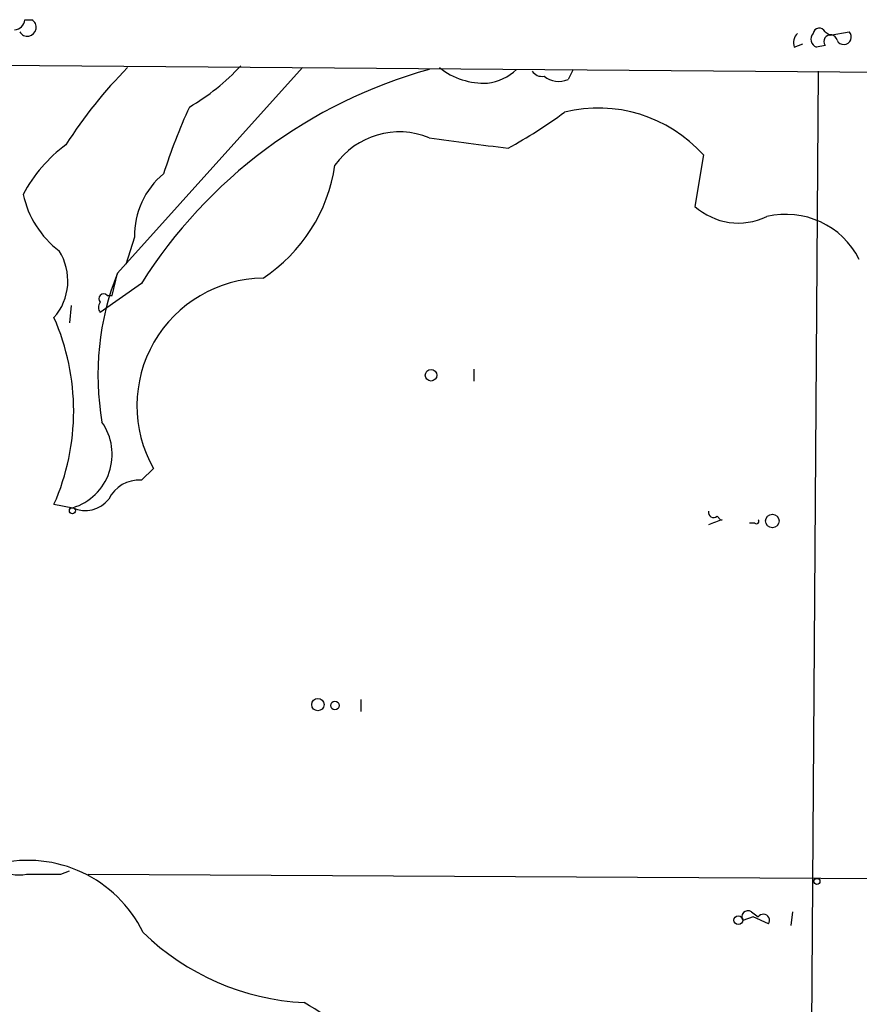
# Model space of a CAD drawing. Extents: x 7 to 199850, y -258826 to 2718.
# Drawn here: x 93 to 134, y 2228 to 2277 of the extents above; entities that cross this region are included whole.
import ezdxf

# ---------------------------------------------------------------- set-up
doc = ezdxf.new("R2010")
doc.units = 0
doc.header["$MEASUREMENT"] = 0
doc.layers.add('MAIN', color=5, linetype='CONTINUOUS')

msp = doc.modelspace()

# ---------------------------------------------------------------- linework, layer by layer
at = {"layer": 'MAIN'}
for p, q in [((93.218, 2276.9863), (93.5567, 2276.9863)), ((132.7573, 2276.3936), (133.0113, 2276.2243)), ((133.0113, 2276.2243), (133.9427, 2276.3936)), ((131.2333, 2275.6316), (131.6567, 2275.8009)), ((132.7573, 2275.7163), (132.334, 2275.6316)), ((52.07, 2275.0389), (172.8047, 2274.1076)), ((106.934, 2274.6156), (97.79, 2264.4556)), ((120.3113, 2274.5309), (120.0573, 2274.0229)), ((132.4187, 2274.4463), (131.9953, 2214.7563)), ((126.746, 2270.2976), (126.3227, 2267.7576)), ((98.6367, 2266.2336), (98.2133, 2264.8789)), ((97.536, 2263.3549), (97.79, 2264.4556)), ((98.9753, 2263.9476), (96.9433, 2262.5083)), ((97.282, 2263.3549), (97.536, 2263.3549)), ((95.504, 2262.8469), (95.4193, 2262.0003)), ((115.4007, 2259.7143), (115.4007, 2259.1216)), ((98.9753, 2254.2109), (99.568, 2254.8036)), ((94.6573, 2253.0256), (95.5887, 2252.8563)), ((127.4233, 2252.4329), (127.5927, 2252.2636)), ((127.5927, 2252.2636), (127.6773, 2252.2636)), ((129.286, 2252.0943), (129.032, 2252.0943)), ((109.8127, 2243.3736), (109.8127, 2242.7809)), ((94.996, 2234.7376), (95.4193, 2234.9069)), ((96.3507, 2234.7376), (143.5947, 2234.4836)), ((129.1167, 2232.8749), (129.4553, 2232.6209)), ((131.1487, 2232.8749), (131.064, 2232.1976)), ((129.2013, 2232.6209), (128.6933, 2232.4516)), ((129.9633, 2232.2823), (129.2013, 2232.6209))]:
    msp.add_line(p, q, dxfattribs=at)
for centre, radius in [((113.29, 2259.4059), 0.2843), ((95.5675, 2252.7082), 0.1496), ((130.1538, 2252.2002), 0.3346), ((107.696, 2243.1197), 0.3052), ((108.5426, 2243.0773), 0.2116), ((132.3551, 2234.3778), 0.1496), ((128.4756, 2232.4637), 0.218)]:
    msp.add_circle(centre, radius, dxfattribs=at)
for centre, radius, start, end in [((92.6678, 2277.0285), 0.5518, 274.38596, 355.61404), ((93.345, 2276.6053), 0.4359, 209.05843, 60.94157), ((132.4751, 2276.2526), 0.3155, 26.54881, 169.71952), ((131.8262, 2275.8432), 0.6295, 132.28287, 199.64097), ((132.4751, 2276.0267), 0.4195, 137.72447, 250.34709), ((133.0254, 2275.9091), 0.3303, 10.67719, 215.72122), ((133.6848, 2276.1281), 0.3701, 205.23573, 45.8319), ((114.0207, 2258.9132), 22.2209, 135.03701, 147.64321), ((119.8266, 2250.7736), 24.6644, 105.58689, 147.71501), ((95.7123, 2282.3139), 11.1703, 300.28789, 317.03188), ((115.9014, 2277.3729), 3.5237, 231.48925, 272.87272), ((115.8047, 2276.3023), 2.4639, 276.36844, 314.0331), ((118.766, 2274.7635), 0.581, 213.09374, 280.51303), ((119.6129, 2275.1447), 1.2066, 232.1196, 291.61095), ((127.3661, 2260.7653), 28.6134, 155.41808, 162.50675), ((121.5559, 2265.65), 6.9669, 41.84362, 103.85134), ((105.9142, 2291.2889), 23.4844, 298.42786, 306.51438), ((111.7167, 2267.5599), 3.8789, 67.52875, 144.91238), ((137.8277, 2444.7798), 175.3734, 261.927037, 263.210269), ((99.6789, 2264.8474), 7.424, 126.62447, 151.84639), ((100.4779, 2270.9963), 8.1546, 303.5673, 351.49022), ((102.5886, 2266.3149), 3.9527, 129.46891, 181.17854), ((97.8505, 2269.3894), 4.8303, 192.42266, 232.51921), ((128.4817, 2270.1708), 3.238, 228.18219, 295.55844), ((130.8293, 2263.3069), 4.0557, 26.75838, 103.55552), ((92.5833, 2264.0746), 2.7595, 318.72735, 32.47549), ((110.4498, 2259.4236), 13.6232, 158.32324, 189.86487), ((105.059, 2257.8987), 6.3032, 90.65721, 209.40856), ((97.1127, 2263.1856), 0.2395, 45, 224.98308), ((97.2823, 2262.7623), 0.4236, 143.15715, 216.84285), ((84.207, 2257.64), 11.4237, 336.17582, 23.82372), ((94.7719, 2255.4953), 2.7625, 287.19788, 35.24739), ((98.8414, 2252.5873), 1.6291, 85.28543, 154.85223), ((96.2112, 2254.1874), 1.4695, 244.93647, 321.84562), ((127.254, 2252.6305), 0.2602, 167.48075, 310.58935), ((133.3114, 2236.21), 17.0136, 109.33881, 111.77502), ((129.3707, 2252.179), 0.1196, 225, 45), ((93.3512, 2229.0676), 6.3546, 26.05618, 103.54115), ((92.9217, 2236.784), 2.0816, 239.43844, 280.54661), ((94.1494, 2658.0872), 423.3504, 269.885409, 270.114578), ((128.9473, 2232.6209), 0.3053, 56.29952, 213.68486), ((129.7093, 2232.4516), 0.3053, 326.31514, 146.31514), ((107.6503, 2240.6948), 12.3234, 225.80746, 267.06218), ((103.4819, 2221.7924), 7.4837, 23.96062, 61.79673)]:
    msp.add_arc(centre, radius, start, end, dxfattribs=at)

doc.saveas('drawing.dxf')
